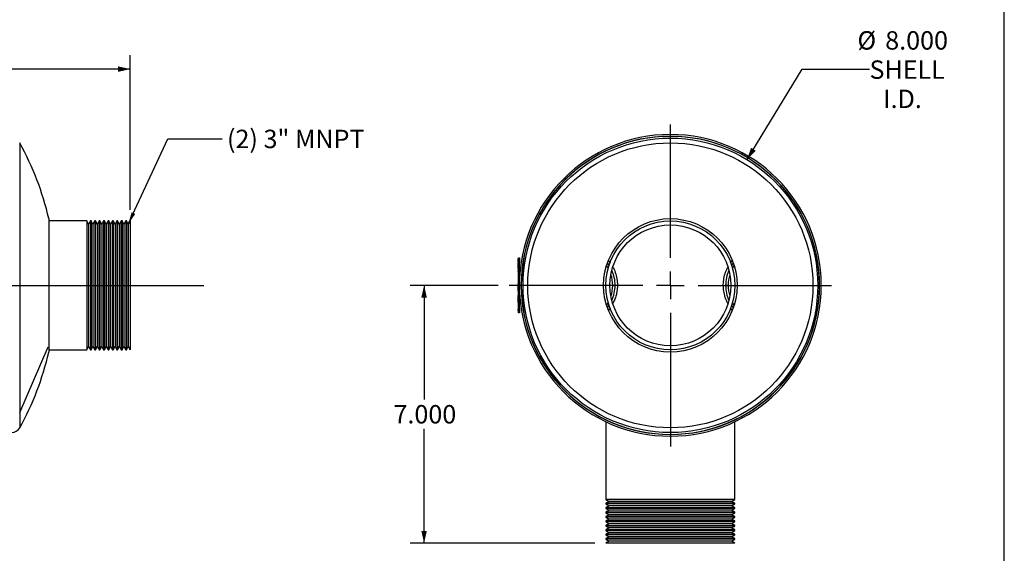
# Model space of a CAD drawing. Units: inches. Extents: x 3 to 63, y 3 to 47.3.
# Drawn here: x 36.3 to 63, y 16.5 to 31 of the extents above; entities that cross this region are included whole.
import ezdxf

# ---------------------------------------------------------------- set-up
doc = ezdxf.new("R2010")
doc.units = ezdxf.units.IN
doc.header["$LTSCALE"] = 6
doc.header["$MEASUREMENT"] = 0
doc.linetypes.add('CENTERX2', pattern=[0.8, 0.5, -0.1, 0.1, -0.1])
doc.layers.add('FORMAT', color=7, linetype='Continuous')
doc.styles.add('SLDTEXTSTYLE0', font='TXT', dxfattribs={"width": 0.75})
doc.dimstyles.new('SLDDIMSTYLE0', dxfattribs={"dimtxt": 0.5, "dimasz": 0.33, "dimexe": 0, "dimexo": 0.0625, "dimgap": 0.125, "dimtad": 0, "dimtih": 1, "dimtoh": 1, "dimdec": 3, "dimrnd": 1e-09, "dimzin": 4, "dimdsep": 46, "dimtxsty": 'SLDTEXTSTYLE0', "dimsah": 1, "dimcen": 0, "dimadec": 0, "dimazin": 1, "dimtfac": 1, "dimtdec": 4, "dimtofl": 0, "dimtmove": 0, "dimatfit": 3, "dimfxl": 0, "dimfrac": 2, "dimtolj": 1, "dimtzin": 12, "dimarcsym": 0})
doc.dimstyles.new('SLDDIMSTYLE1', dxfattribs={"dimtxt": 0.5, "dimasz": 0.33, "dimexe": 0, "dimexo": 0.0625, "dimgap": 0.125, "dimtad": 0, "dimtih": 1, "dimtoh": 1, "dimdec": 3, "dimrnd": 1e-09, "dimzin": 4, "dimdsep": 46, "dimtxsty": 'SLDTEXTSTYLE0', "dimsah": 1, "dimcen": 0.09, "dimadec": 0, "dimazin": 1, "dimtfac": 1, "dimtdec": 4, "dimtofl": 0, "dimtmove": 0, "dimatfit": 3, "dimfxl": 0, "dimfrac": 2, "dimtolj": 1, "dimtzin": 12, "dimarcsym": 0})
doc.dimstyles.new('SLDDIMSTYLE2', dxfattribs={"dimtxt": 0.18, "dimasz": 0.33, "dimexe": 0, "dimexo": 0.0625, "dimgap": 0, "dimtad": 0, "dimtih": 1, "dimtoh": 1, "dimdec": 0, "dimrnd": 1e-09, "dimzin": 0, "dimdsep": 46, "dimtxsty": 'Standard', "dimsah": 1, "dimcen": 0.09, "dimadec": 0, "dimazin": 0, "dimtfac": 0.33, "dimtdec": 0, "dimtofl": 0, "dimtmove": 0, "dimatfit": 3, "dimfxl": 0, "dimfrac": 2, "dimtolj": 1, "dimtzin": 0, "dimarcsym": 0})

# ---------------------------------------------------------------- blocks, each defined once
blk = doc.blocks.new('_D')
at = {"layer": 'FORMAT'}
for p, q in [((56.015, 27.222), (57.512, 29.68)), ((57.512, 29.68), (59.34, 29.68))]:
    blk.add_line(p, q, dxfattribs=at)
blk.add_solid([(56.015, 27.222), (56.251, 27.465), (56.122, 27.543)], dxfattribs=at)
at = {"layer": 'FORMAT', "char_height": 0.5, "attachment_point": 1, "style": 'SLDTEXTSTYLE0'}
for s, insert in [('%%c', (59.012, 30.712)), ('8.000', (59.767, 30.712)), ('SHELL', (59.34, 29.918)), ('I.D.', (59.713, 29.123))]:
    blk.add_mtext(s, dxfattribs=dict(at, insert=insert))
blk = doc.blocks.new('_D_1')
at = {"layer": 'FORMAT'}
for p, q in [((49.259, 23.806), (46.872, 23.806)), ((47.247, 23.806), (47.247, 20.704)), ((47.247, 16.806), (47.247, 19.909)), ((51.884, 16.806), (46.872, 16.806))]:
    blk.add_line(p, q, dxfattribs=at)
for points in [[(47.247, 23.806), (47.172, 23.476), (47.322, 23.476)], [(47.247, 16.806), (47.322, 17.136), (47.172, 17.136)]]:
    blk.add_solid(points, dxfattribs=at)
at = {"layer": 'FORMAT', "insert": (46.416, 20.554), "char_height": 0.5, "attachment_point": 1, "style": 'SLDTEXTSTYLE0'}
blk.add_mtext('7.000', dxfattribs=at)
blk = doc.blocks.new('SW_CENTERMARKSYMBOL_0')
at = {"layer": 'FORMAT', "color": 0}
for p, q in [((0, 0.75), (0, 4.375)), ((0, 0), (0, 0.375)), ((-0.75, 0), (-4.375, 0)), ((0, 0), (-0.375, 0)), ((0, 0), (0, -0.375)), ((0, 0), (0.375, 0)), ((0.75, 0), (4.375, 0)), ((0, -0.75), (0, -4.375))]:
    blk.add_line(p, q, dxfattribs=at)
blk = doc.blocks.new('_D_3')
at = {"layer": 'FORMAT'}
for p, q in [((10.266, 24.106), (10.266, 30.057)), ((39.266, 25.856), (39.266, 30.057)), ((10.266, 29.682), (23.75, 29.682)), ((39.266, 29.682), (25.782, 29.682))]:
    blk.add_line(p, q, dxfattribs=at)
for points in [[(10.266, 29.682), (10.596, 29.607), (10.596, 29.757)], [(39.266, 29.682), (38.936, 29.757), (38.936, 29.607)]]:
    blk.add_solid(points, dxfattribs=at)
at = {"layer": 'FORMAT', "insert": (23.75, 29.929), "char_height": 0.5, "attachment_point": 1, "style": 'SLDTEXTSTYLE0'}
blk.add_mtext('29.000', dxfattribs=at)

msp = doc.modelspace()

# ---------------------------------------------------------------- linework, layer by layer
at = {"color": 8, "linetype": 'Continuous', "lineweight": 25}
msp.add_line((36.267, 27.6774), (36.267, 19.9355), dxfattribs=at)
at = {"color": 7, "linetype": 'Continuous', "lineweight": 25}
for p, q in [((37.0578, 25.6189), (37.0578, 21.9939)), ((38.0859, 25.5564), (37.0578, 25.5564)), ((38.1359, 25.4698), (38.0859, 25.5564)), ((38.0859, 25.5564), (38.0859, 22.0564)), ((38.1859, 25.5564), (38.1359, 25.4698)), ((38.1359, 25.4698), (38.1359, 22.143)), ((38.2059, 25.5564), (38.1859, 25.5564)), ((38.1859, 25.5564), (38.1859, 22.0564)), ((38.2559, 25.4698), (38.2059, 25.5564)), ((38.2059, 25.5564), (38.2059, 22.0564)), ((38.3059, 25.5564), (38.2559, 25.4698)), ((38.2559, 25.4698), (38.2559, 22.143)), ((38.3259, 25.5564), (38.3059, 25.5564)), ((38.3059, 25.5564), (38.3059, 22.0564)), ((38.3759, 25.4698), (38.3259, 25.5564)), ((38.3259, 25.5564), (38.3259, 22.0564)), ((38.4259, 25.5564), (38.3759, 25.4698)), ((38.3759, 25.4698), (38.3759, 22.143)), ((38.4459, 25.5564), (38.4259, 25.5564)), ((38.4259, 25.5564), (38.4259, 22.0564)), ((38.4959, 25.4698), (38.4459, 25.5564)), ((38.4459, 25.5564), (38.4459, 22.0564)), ((38.5459, 25.5564), (38.4959, 25.4698)), ((38.4959, 25.4698), (38.4959, 22.143)), ((38.5659, 25.5564), (38.5459, 25.5564)), ((38.5459, 25.5564), (38.5459, 22.0564)), ((38.6159, 25.4698), (38.5659, 25.5564)), ((38.5659, 25.5564), (38.5659, 22.0564)), ((38.6659, 25.5564), (38.6159, 25.4698)), ((38.6159, 25.4698), (38.6159, 22.143)), ((38.6859, 25.5564), (38.6659, 25.5564)), ((38.6659, 25.5564), (38.6659, 22.0564)), ((38.7359, 25.4698), (38.6859, 25.5564)), ((38.6859, 25.5564), (38.6859, 22.0564)), ((38.7859, 25.5564), (38.7359, 25.4698)), ((38.7359, 25.4698), (38.7359, 22.143)), ((38.8059, 25.5564), (38.7859, 25.5564)), ((38.7859, 25.5564), (38.7859, 22.0564)), ((38.8559, 25.4698), (38.8059, 25.5564)), ((38.8059, 25.5564), (38.8059, 22.0564)), ((38.9059, 25.5564), (38.8559, 25.4698)), ((38.8559, 25.4698), (38.8559, 22.143)), ((38.9259, 25.5564), (38.9059, 25.5564)), ((38.9059, 25.5564), (38.9059, 22.0564)), ((38.9759, 25.4698), (38.9259, 25.5564)), ((38.9259, 25.5564), (38.9259, 22.0564)), ((39.0259, 25.5564), (38.9759, 25.4698)), ((38.9759, 25.4698), (38.9759, 22.143)), ((39.0459, 25.5564), (39.0259, 25.5564)), ((39.0259, 25.5564), (39.0259, 22.0564)), ((39.0959, 25.4698), (39.0459, 25.5564)), ((39.0459, 25.5564), (39.0459, 22.0564)), ((39.1459, 25.5564), (39.0959, 25.4698)), ((39.0959, 25.4698), (39.0959, 22.143)), ((39.1659, 25.5564), (39.1459, 25.5564)), ((39.1459, 25.5564), (39.1459, 22.0564)), ((39.2159, 25.4698), (39.1659, 25.5564)), ((39.1659, 25.5564), (39.1659, 22.0564)), ((39.2659, 25.5564), (39.2159, 25.4698)), ((39.2159, 25.4698), (39.2159, 22.143)), ((39.2659, 25.5564), (39.2659, 22.0564)), ((49.8059, 24.5307), (49.8009, 24.5307)), ((49.8009, 24.5088), (49.8009, 24.5307)), ((49.8009, 24.4869), (49.8009, 24.5088)), ((49.8009, 24.4869), (49.8059, 24.4869)), ((49.8059, 24.4782), (49.8009, 24.4782)), ((49.8009, 24.4563), (49.8009, 24.4782)), ((49.8009, 24.4344), (49.8009, 24.4563)), ((49.8009, 24.4344), (49.8059, 24.4344)), ((49.8009, 24.4212), (49.8059, 24.4212)), ((49.8009, 24.4164), (49.8059, 24.4164)), ((49.8009, 24.4082), (49.8059, 24.4082)), ((49.8009, 24.3908), (49.8009, 24.4082)), ((49.8009, 24.3908), (49.8059, 24.3908)), ((49.8009, 24.2624), (49.8009, 24.3908)), ((49.8059, 24.5564), (49.8358, 24.5564)), ((49.8059, 24.4314), (49.8059, 24.5564)), ((49.8358, 24.4314), (49.8059, 24.4314)), ((49.8059, 23.1814), (49.8059, 24.4314)), ((49.8358, 24.5564), (49.8358, 24.4314)), ((49.8358, 23.1814), (49.8358, 24.4314)), ((52.2014, 24.34), (52.246, 24.2694)), ((55.5692, 24.42), (55.6112, 24.4742)), ((55.6213, 24.2694), (55.6658, 24.34)), ((49.8009, 24.1405), (49.8003, 24.1405)), ((49.8009, 24.26), (49.8059, 24.26)), ((49.8009, 24.2393), (49.8059, 24.2393)), ((49.8009, 24.2185), (49.8059, 24.2185)), ((49.8009, 24.186), (49.8009, 24.2133)), ((49.8009, 24.186), (49.8059, 24.186)), ((49.8009, 24.1413), (49.8059, 24.1413)), ((49.8009, 24.1349), (49.8059, 24.1349)), ((49.8009, 24.1101), (49.8059, 24.1101)), ((49.8009, 24.079), (49.8059, 24.079)), ((49.8009, 24.0625), (49.8059, 24.0625)), ((49.8009, 24.0442), (49.8003, 24.0442)), ((49.8009, 24.045), (49.8059, 24.045)), ((49.8009, 24.0386), (49.8059, 24.0386)), ((49.8009, 24.0138), (49.8059, 24.0138)), ((49.8009, 24.0119), (49.8009, 24.0056)), ((49.8009, 23.9827), (49.8059, 23.9827)), ((49.8009, 23.9662), (49.8059, 23.9662)), ((49.8009, 23.9381), (49.8059, 23.9381)), ((49.8009, 23.917), (49.8059, 23.917)), ((49.8009, 23.917), (49.8009, 23.9152)), ((49.8009, 23.9152), (49.8059, 23.9152)), ((49.8009, 23.9128), (49.8009, 23.9018)), ((49.8009, 23.9023), (49.8009, 23.8764)), ((49.8009, 23.9023), (49.8059, 23.9023)), ((49.8009, 23.8764), (49.8059, 23.8764)), ((49.8009, 23.8655), (49.8059, 23.8655)), ((49.8009, 23.8477), (49.8059, 23.8477)), ((49.8009, 23.6602), (49.8009, 23.8477)), ((49.8836, 23.8069), (49.8358, 23.8069)), ((49.8358, 23.8059), (49.8836, 23.8059)), ((52.3686, 23.8064), (52.4336, 23.8064)), ((52.4336, 23.8043), (52.3686, 23.8044)), ((55.4336, 23.8086), (55.4986, 23.8085)), ((55.4986, 23.8064), (55.4336, 23.8064)), ((57.9813, 23.8381), (57.9335, 23.8377)), ((49.8009, 23.6602), (49.8059, 23.6602)), ((49.8009, 23.6151), (49.8059, 23.6151)), ((49.8009, 23.6142), (49.8009, 23.5979)), ((49.8009, 23.6142), (49.8059, 23.6142)), ((49.8009, 23.5958), (49.8059, 23.5958)), ((49.8009, 23.5697), (49.8059, 23.5697)), ((49.8009, 23.5697), (49.8009, 23.5556)), ((49.8009, 23.5535), (49.8009, 23.5434)), ((49.8009, 23.5535), (49.8059, 23.5535)), ((49.8009, 23.5434), (49.8059, 23.5434)), ((49.8009, 23.5425), (49.8059, 23.5425)), ((49.8009, 23.3395), (49.8009, 23.527)), ((49.8009, 23.527), (49.8059, 23.527)), ((57.9335, 23.7752), (57.9813, 23.7748)), ((49.8009, 23.3395), (49.8059, 23.3395)), ((49.8009, 23.2837), (49.8059, 23.2837)), ((49.8009, 23.2827), (49.8059, 23.2827)), ((49.8009, 23.2827), (49.8009, 23.2389)), ((52.246, 23.3435), (52.2014, 23.2729)), ((55.6658, 23.2729), (55.6213, 23.3435)), ((49.8009, 23.2357), (49.8003, 23.2357)), ((49.8009, 23.2366), (49.8059, 23.2366)), ((49.8009, 23.2357), (49.8009, 23.1649)), ((49.8009, 23.2357), (49.8059, 23.2357)), ((49.8009, 23.1649), (49.8059, 23.1649)), ((49.8009, 23.164), (49.8059, 23.164)), ((49.8009, 23.1582), (49.8009, 23.1612)), ((49.8009, 23.1582), (49.8059, 23.1582)), ((49.8009, 23.1269), (49.8009, 23.1582)), ((49.8009, 23.1269), (49.8059, 23.1269)), ((49.8059, 23.0564), (49.8059, 23.1814)), ((49.8059, 23.1814), (49.8358, 23.1814)), ((49.8358, 23.0564), (49.8059, 23.0564)), ((49.8358, 23.1814), (49.8358, 23.0564)), ((55.6141, 23.1364), (55.569, 23.1945)), ((37.0578, 22.0564), (38.0859, 22.0564)), ((38.0859, 22.0564), (38.1359, 22.143)), ((38.1359, 22.143), (38.1859, 22.0564)), ((38.1859, 22.0564), (38.2059, 22.0564)), ((38.2059, 22.0564), (38.2559, 22.143)), ((38.2559, 22.143), (38.3059, 22.0564)), ((38.3059, 22.0564), (38.3259, 22.0564)), ((38.3259, 22.0564), (38.3759, 22.143)), ((38.3759, 22.143), (38.4259, 22.0564)), ((38.4259, 22.0564), (38.4459, 22.0564)), ((38.4459, 22.0564), (38.4959, 22.143)), ((38.4959, 22.143), (38.5459, 22.0564)), ((38.5459, 22.0564), (38.5659, 22.0564)), ((38.5659, 22.0564), (38.6159, 22.143)), ((38.6159, 22.143), (38.6659, 22.0564)), ((38.6659, 22.0564), (38.6859, 22.0564)), ((38.6859, 22.0564), (38.7359, 22.143)), ((38.7359, 22.143), (38.7859, 22.0564)), ((38.7859, 22.0564), (38.8059, 22.0564)), ((38.8059, 22.0564), (38.8559, 22.143)), ((38.8559, 22.143), (38.9059, 22.0564)), ((38.9059, 22.0564), (38.9259, 22.0564)), ((38.9259, 22.0564), (38.9759, 22.143)), ((38.9759, 22.143), (39.0259, 22.0564)), ((39.0259, 22.0564), (39.0459, 22.0564)), ((39.0459, 22.0564), (39.0959, 22.143)), ((39.0959, 22.143), (39.1459, 22.0564)), ((39.1459, 22.0564), (39.1659, 22.0564)), ((39.1659, 22.0564), (39.2159, 22.143)), ((39.2159, 22.143), (39.2659, 22.0564)), ((52.1836, 20.1565), (52.1836, 20.154)), ((52.1836, 20.1011), (52.1836, 17.9864)), ((55.6836, 20.154), (55.6836, 20.1565)), ((55.6836, 17.9864), (55.6836, 20.1011)), ((52.1836, 17.9864), (52.2702, 17.9364)), ((55.6836, 17.9864), (52.1836, 17.9864)), ((52.2702, 17.9364), (52.1836, 17.8864)), ((55.597, 17.9364), (52.2702, 17.9364)), ((55.597, 17.9364), (55.6836, 17.9864)), ((55.6836, 17.8864), (55.597, 17.9364)), ((52.1836, 17.8864), (52.1836, 17.8664)), ((55.6836, 17.8864), (52.1836, 17.8864)), ((52.1836, 17.8664), (52.2702, 17.8164)), ((55.6836, 17.8664), (52.1836, 17.8664)), ((52.2702, 17.8164), (52.1836, 17.7664)), ((52.1836, 17.7664), (52.1836, 17.7464)), ((55.6836, 17.7664), (52.1836, 17.7664)), ((52.1836, 17.7464), (52.2702, 17.6964)), ((55.6836, 17.7464), (52.1836, 17.7464)), ((52.2702, 17.6964), (52.1836, 17.6464)), ((52.1836, 17.6464), (52.1836, 17.6264)), ((55.6836, 17.6464), (52.1836, 17.6464)), ((55.597, 17.8164), (52.2702, 17.8164)), ((55.597, 17.6964), (52.2702, 17.6964)), ((55.597, 17.8164), (55.6836, 17.8664)), ((55.6836, 17.7664), (55.597, 17.8164)), ((55.597, 17.6964), (55.6836, 17.7464)), ((55.6836, 17.6464), (55.597, 17.6964)), ((55.6836, 17.8664), (55.6836, 17.8864)), ((55.6836, 17.7464), (55.6836, 17.7664)), ((55.6836, 17.6264), (55.6836, 17.6464)), ((52.1836, 17.6264), (52.2702, 17.5764)), ((55.6836, 17.6264), (52.1836, 17.6264)), ((52.2702, 17.5764), (52.1836, 17.5264)), ((52.1836, 17.5264), (52.1836, 17.5064)), ((55.6836, 17.5264), (52.1836, 17.5264)), ((52.1836, 17.5064), (52.2702, 17.4564)), ((55.6836, 17.5064), (52.1836, 17.5064)), ((52.2702, 17.4564), (52.1836, 17.4064)), ((52.1836, 17.4064), (52.1836, 17.3864)), ((55.6836, 17.4064), (52.1836, 17.4064)), ((52.1836, 17.3864), (52.2702, 17.3364)), ((55.6836, 17.3864), (52.1836, 17.3864)), ((55.597, 17.5764), (52.2702, 17.5764)), ((55.597, 17.4564), (52.2702, 17.4564)), ((55.597, 17.5764), (55.6836, 17.6264)), ((55.6836, 17.5264), (55.597, 17.5764)), ((55.597, 17.4564), (55.6836, 17.5064)), ((55.6836, 17.4064), (55.597, 17.4564)), ((55.597, 17.3364), (55.6836, 17.3864)), ((55.6836, 17.5064), (55.6836, 17.5264)), ((55.6836, 17.3864), (55.6836, 17.4064)), ((52.2702, 17.3364), (52.1836, 17.2864)), ((52.1836, 17.2864), (52.1836, 17.2664)), ((55.6836, 17.2864), (52.1836, 17.2864)), ((52.1836, 17.2664), (52.2702, 17.2164)), ((55.6836, 17.2664), (52.1836, 17.2664)), ((52.2702, 17.2164), (52.1836, 17.1664)), ((52.1836, 17.1664), (52.1836, 17.1464)), ((55.6836, 17.1664), (52.1836, 17.1664)), ((52.1836, 17.1464), (52.2702, 17.0964)), ((55.6836, 17.1464), (52.1836, 17.1464)), ((55.597, 17.3364), (52.2702, 17.3364)), ((55.597, 17.2164), (52.2702, 17.2164)), ((55.6836, 17.2864), (55.597, 17.3364)), ((55.597, 17.2164), (55.6836, 17.2664)), ((55.6836, 17.1664), (55.597, 17.2164)), ((55.597, 17.0964), (55.6836, 17.1464)), ((55.6836, 17.2664), (55.6836, 17.2864)), ((55.6836, 17.1464), (55.6836, 17.1664)), ((52.2702, 17.0964), (52.1836, 17.0464)), ((52.1836, 17.0464), (52.1836, 17.0264)), ((55.6836, 17.0464), (52.1836, 17.0464)), ((52.1836, 17.0264), (52.2702, 16.9764)), ((55.6836, 17.0264), (52.1836, 17.0264)), ((52.2702, 16.9764), (52.1836, 16.9264)), ((52.1836, 16.9264), (52.1836, 16.9064)), ((55.6836, 16.9264), (52.1836, 16.9264)), ((52.1836, 16.9064), (52.2702, 16.8564)), ((55.6836, 16.9064), (52.1836, 16.9064)), ((52.2702, 16.8564), (52.1836, 16.8064)), ((55.597, 17.0964), (52.2702, 17.0964)), ((55.597, 16.9764), (52.2702, 16.9764)), ((55.597, 16.8564), (52.2702, 16.8564)), ((55.6836, 17.0464), (55.597, 17.0964)), ((55.597, 16.9764), (55.6836, 17.0264)), ((55.6836, 16.9264), (55.597, 16.9764)), ((55.597, 16.8564), (55.6836, 16.9064)), ((55.6836, 16.8064), (55.597, 16.8564)), ((55.6836, 17.0264), (55.6836, 17.0464)), ((55.6836, 16.9064), (55.6836, 16.9264)), ((55.6836, 16.8064), (52.1836, 16.8064))]:
    msp.add_line(p, q, dxfattribs=at)
at = {"color": 7, "linetype": 'CENTERX2'}
msp.add_line((36.267, 20.3529), (37.044, 22.1372), dxfattribs=at)
at = {"color": 7, "linetype": 'Continuous', "lineweight": 25, "flags": 128}
for points in [[(52.2711, 24.3529), (52.2631, 24.3649), (52.2266, 24.4157)], [(55.6407, 24.4157), (55.6053, 24.3667), (55.5961, 24.3529)], [(52.2266, 23.1972), (52.2619, 23.2462), (52.2711, 23.26)], [(55.5961, 23.26), (55.6041, 23.248), (55.6407, 23.1972)]]:
    msp.add_lwpolyline(points, dxfattribs=at)
at = {"color": 7, "linetype": 'Continuous', "lineweight": 25}
for radius in [4, 3.871, 1.8125, 1.75, 1.641]:
    msp.add_circle((53.9336, 23.8064), radius, dxfattribs=at)
for centre, radius, start, end in [((53.9336, 23.8064), 4.0978, 180.00707, 179.99293), ((53.9336, 23.8064), 4.05, 180.00707, 179.99293), ((53.9336, 23.8064), 4.0478, 0.44763, 359.55237), ((29.2659, 23.8064), 8, 13.09478, 28.93853), ((51.4336, 23.8064), 0.935, 0, 18.57975), ((51.4336, 23.8064), 1, 0, 24.29714), ((56.4336, 23.8064), 1, 155.70286, 179.875), ((56.4336, 23.8064), 0.935, 161.42025, 179.875), ((51.4336, 23.8064), 0.935, 341.42025, 359.875), ((51.4336, 23.8064), 1, 335.70286, 359.875), ((56.4336, 23.8064), 1, 180, 204.29714), ((56.4336, 23.8064), 0.935, 180, 198.57975), ((29.2659, 23.8064), 8, 331.06147, 346.90522), ((36.0482, 20.0564), 0.25, 270, 331.06147)]:
    msp.add_arc(centre, radius, start, end, dxfattribs=at)
for points, knots in [([(52.2535, 24.4769), (52.2685, 24.4616), (52.2863, 24.4434), (52.2993, 24.4214), (52.3013, 24.418)], [0, 0, 0, 0, 0.8455977, 1, 1, 1, 1]), ([(49.8009, 24.26), (49.8009, 24.2596), (49.8009, 24.2588), (49.8009, 24.2533), (49.8009, 24.2464), (49.8009, 24.2416), (49.8009, 24.2393)], [0, 0, 0, 0, 0.2797098, 0.55908, 0.7796164, 1, 1, 1, 1]), ([(49.8009, 24.2517), (49.8009, 24.2517), (49.8009, 24.2515), (49.8009, 24.2502), (49.8009, 24.2496)], [0, 0, 0, 0, 0.5007047, 1, 1, 1, 1]), ([(49.8009, 24.2393), (49.8009, 24.2362), (49.8009, 24.2302), (49.8009, 24.2232), (49.8009, 24.2193), (49.8009, 24.2188), (49.8009, 24.2185)], [0, 0, 0, 0, 0.2796497, 0.5591282, 0.7796223, 1, 1, 1, 1]), ([(49.8009, 24.1413), (49.8009, 24.1412), (49.8009, 24.141), (49.8009, 24.139), (49.8009, 24.1364), (49.8009, 24.1349)], [0, 0, 0, 0, 0.2805363, 0.5607877, 1, 1, 1, 1]), ([(49.8009, 24.1349), (49.8009, 24.1304), (49.8009, 24.1224), (49.8009, 24.1139), (49.8009, 24.1101)], [0, 0, 0, 0, 0.5583328, 1, 1, 1, 1]), ([(49.8009, 24.1326), (49.8009, 24.1317), (49.8009, 24.1291), (49.8009, 24.1262), (49.8009, 24.1243)], [0, 0, 0, 0, 0.3482333, 1, 1, 1, 1]), ([(49.8009, 24.1101), (49.8009, 24.1036), (49.8009, 24.0938), (49.8009, 24.0832), (49.8009, 24.0794), (49.8009, 24.0792), (49.8009, 24.079)], [0, 0, 0, 0, 0.5008044, 0.7499406, 0.874878, 1, 1, 1, 1]), ([(49.8009, 24.1069), (49.8009, 24.1058), (49.8009, 24.103), (49.8009, 24.1003), (49.8009, 24.0987)], [0, 0, 0, 0, 0.3911437, 1, 1, 1, 1]), ([(49.8009, 24.0746), (49.8009, 24.0732), (49.8009, 24.069), (49.8009, 24.0651), (49.8009, 24.0625)], [0, 0, 0, 0, 0.3247341, 1, 1, 1, 1]), ([(52.3704, 24.3035), (52.3755, 24.2951), (52.4114, 24.2371), (52.4536, 24.1149), (52.4926, 23.9435), (52.5, 23.768), (52.4795, 23.5968), (52.4379, 23.4439), (52.3932, 23.3554), (52.3739, 23.3171)], [0, 0, 0, 0, 0.0288777, 0.2011735, 0.3734463, 0.5411371, 0.7088308, 0.874316, 1, 1, 1, 1]), ([(55.4965, 23.3141), (55.4821, 23.34), (55.4383, 23.4185), (55.3952, 23.5623), (55.3686, 23.7379), (55.3714, 23.9125), (55.4039, 24.0814), (55.4454, 24.211), (55.484, 24.2782), (55.4946, 24.2967)], [0, 0, 0, 0, 0.0873717, 0.26529915, 0.43518717, 0.60507005, 0.77113994, 0.93722778, 1, 1, 1, 1]), ([(49.8009, 24.045), (49.8009, 24.0449), (49.8009, 24.0447), (49.8009, 24.0427), (49.8009, 24.0401), (49.8009, 24.0386)], [0, 0, 0, 0, 0.2805363, 0.5607877, 1, 1, 1, 1]), ([(49.8009, 24.0386), (49.8009, 24.0341), (49.8009, 24.0261), (49.8009, 24.0176), (49.8009, 24.0138)], [0, 0, 0, 0, 0.55833281, 1, 1, 1, 1]), ([(49.8009, 24.0138), (49.8009, 24.0073), (49.8009, 23.9975), (49.8009, 23.9869), (49.8009, 23.9831), (49.8009, 23.9829), (49.8009, 23.9827)], [0, 0, 0, 0, 0.5008044, 0.7499406, 0.874878, 1, 1, 1, 1]), ([(49.8009, 23.9781), (49.8009, 23.9768), (49.8009, 23.9727), (49.8009, 23.9688), (49.8009, 23.9662)], [0, 0, 0, 0, 0.3159481, 1, 1, 1, 1]), ([(49.8009, 23.9381), (49.8009, 23.9377), (49.8009, 23.9368), (49.8009, 23.9285), (49.8009, 23.9213), (49.8009, 23.917)], [0, 0, 0, 0, 0.278492, 0.5584269, 1, 1, 1, 1]), ([(49.8009, 23.8764), (49.8009, 23.8732), (49.8009, 23.8675), (49.8009, 23.8661), (49.8009, 23.8655)], [0, 0, 0, 0, 0.5616374, 1, 1, 1, 1]), ([(49.8009, 23.5958), (49.8009, 23.5956), (49.8009, 23.5953), (49.8009, 23.5921), (49.8009, 23.5837), (49.8009, 23.5753), (49.8009, 23.5697)], [0, 0, 0, 0, 0.125027, 0.2502321, 0.4999814, 1, 1, 1, 1]), ([(52.3002, 23.1976), (52.2883, 23.177), (52.2755, 23.155), (52.2583, 23.137), (52.2572, 23.1358)], [0, 0, 0, 0, 0.93588222, 1, 1, 1, 1])]:
    msp.add_open_spline(points, degree=3, knots=knots, dxfattribs=at)
at = {"layer": 'FORMAT'}
for p, q in [((63, 3), (63, 47.25)), ((8.2659, 23.8064), (41.2659, 23.8064))]:
    msp.add_line(p, q, dxfattribs=at)

# ---------------------------------------------------------------- block references
msp.add_blockref('SW_CENTERMARKSYMBOL_0', (53.9336, 23.8064), dxfattribs=at)

# ---------------------------------------------------------------- texts
at = {"layer": 'FORMAT', "insert": (41.895, 28.0344), "char_height": 0.5, "attachment_point": 1, "style": 'SLDTEXTSTYLE0'}
msp.add_mtext('(2) 3" MNPT', dxfattribs=at)

# ---------------------------------------------------------------- dimensions: what is measured, and where the dimension line sits
at = {"layer": 'FORMAT'}
dim = msp.add_diameter_dim_2p(p1=(51.8524, 20.3905), p2=(56.0148, 27.2224), text='<>\\PSHELL\\PI.D.', dimstyle='SLDDIMSTYLE0', dxfattribs=at)
dim.commit()
dim.dimension.update_dxf_attribs({"geometry": '_D', "text_midpoint": (60.2208, 29.6803), "dimtype": 163})
dim = msp.add_linear_dim(base=(39.2659, 29.6818), p1=(10.2659, 23.8064), p2=(39.2659, 25.5564), dimstyle='SLDDIMSTYLE1', dxfattribs=at)
dim.commit()
dim.dimension.update_dxf_attribs({"geometry": '_D_3', "text_midpoint": (24.7659, 29.6818), "dimtype": 160})
dim = msp.add_linear_dim(base=(47.2467, 16.8064), p1=(49.5586, 23.8064), p2=(52.1836, 16.8064), angle=90, dimstyle='SLDDIMSTYLE1', dxfattribs=at)
dim.commit()
dim.dimension.update_dxf_attribs({"geometry": '_D_1', "text_midpoint": (47.2467, 20.3064), "dimtype": 160})

# ---------------------------------------------------------------- leaders
msp.add_leader([(39.2159, 25.4698), (40.2869, 27.7833), (41.7633, 27.7833)], dimstyle='SLDDIMSTYLE2', dxfattribs=at)

doc.saveas('drawing.dxf')
